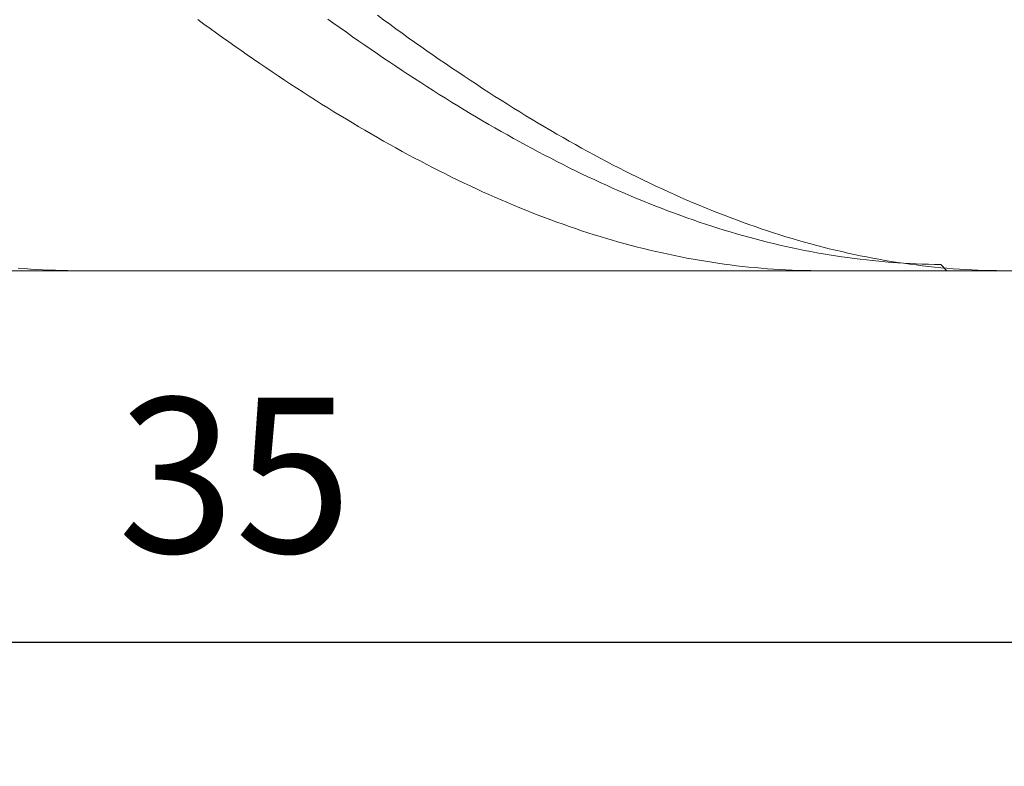
# Model space of a CAD drawing. Units: millimetres. Extents: x -135 to 143, y -100 to 100.
# Drawn here: x -30 to -14, y -10 to 2 of the extents above; entities that cross this region are included whole.
import ezdxf

# ---------------------------------------------------------------- set-up
doc = ezdxf.new("R2010")
doc.units = ezdxf.units.MM
doc.header["$MEASUREMENT"] = 0
doc.layers.get('0').update_dxf_attribs({"lineweight": 0})
doc.layers.add('Bemassung', color=7, linetype='Continuous', lineweight=0)
doc.layers.add('Geo', color=7, linetype='Continuous', lineweight=0)
doc.styles.get("Standard").update_dxf_attribs({"font": 'Arial'})
doc.dimstyles.new('BEM-ISBE', dxfattribs={"dimtxt": 2.5, "dimasz": 2.5, "dimexe": 1.25, "dimexo": 0.625, "dimtad": 1, "dimdec": 3, "dimzin": 0, "dimdsep": 46, "dimtxsty": 'Standard', "dimblk": 'VDDIM_DEFAULT', "dimcen": 0.09, "dimadec": 3, "dimazin": 0, "dimtol": 1, "dimtm": 1e-09, "dimtfac": 0.5, "dimtdec": 3, "dimtmove": 0, "dimatfit": 3, "dimfxl": 1, "dimtolj": 1, "dimtzin": 0, "dimarcsym": 0})

# ---------------------------------------------------------------- blocks, each defined once
blk = doc.blocks.new('VDDIM_DEFAULT')
at = {"linetype": 'Continuous'}
blk.add_hatch(color=0, dxfattribs=at).paths.add_polyline_path([(0, 0), (-1, -0.1665), (-1, 0.1665)], flags=0)
at = {"color": 0, "linetype": 'Continuous'}
blk.add_lwpolyline([(0, 0), (-1, -0.1665), (-1, 0.1665), (0, 0)], dxfattribs=at)
blk = doc.blocks.new('*D6')
at = {"layer": 'Bemassung', "color": 0, "lineweight": -2}
for p, q in [((-43.786, -10.479), (-43.786, 30.521)), ((-8.786, -2.079), (-8.786, -10.479)), ((-8.786, -8.479), (-43.786, -8.479))]:
    blk.add_line(p, q, dxfattribs=at)
at = {"layer": 'Bemassung', "color": 0}
for p in [(-8.786, -2.079), (-43.786, -10.479)]:
    blk.add_point(p, dxfattribs=at)
at = {"layer": 'Bemassung', "color": 0, "lineweight": -2, "xscale": 2.5, "yscale": 2.5, "zscale": 2.5, "rotation": 180}
blk.add_blockref('VDDIM_DEFAULT', (-43.786, -8.479), dxfattribs=at)
at = {"layer": 'Bemassung', "color": 0, "lineweight": -2, "xscale": 2.5, "yscale": 2.5, "zscale": 2.5}
blk.add_blockref('VDDIM_DEFAULT', (-8.786, -8.479), dxfattribs=at)
at = {"layer": 'Bemassung', "color": 0, "insert": (-26.286, -7.812), "char_height": 2.5, "attachment_point": 8}
blk.add_mtext('35', dxfattribs=at)
blk = doc.blocks.new('*D7')
at = {"layer": 'Bemassung', "color": 0, "lineweight": -2}
for p, q in [((-43.786, -10.479), (-43.786, 30.521)), ((49.214, 12.821), (49.214, 30.521)), ((49.214, 28.521), (-43.786, 28.521))]:
    blk.add_line(p, q, dxfattribs=at)
at = {"layer": 'Bemassung', "color": 0}
for p in [(49.214, 12.821), (-43.786, -10.479)]:
    blk.add_point(p, dxfattribs=at)
at = {"layer": 'Bemassung', "color": 0, "lineweight": -2, "xscale": 2.5, "yscale": 2.5, "zscale": 2.5, "rotation": 180}
blk.add_blockref('VDDIM_DEFAULT', (-43.786, 28.521), dxfattribs=at)
at = {"layer": 'Bemassung', "color": 0, "lineweight": -2, "xscale": 2.5, "yscale": 2.5, "zscale": 2.5}
blk.add_blockref('VDDIM_DEFAULT', (49.214, 28.521), dxfattribs=at)
at = {"layer": 'Bemassung', "color": 0, "insert": (2.714, 29.188), "char_height": 2.5, "attachment_point": 8}
blk.add_mtext('93', dxfattribs=at)

msp = doc.modelspace()

# ---------------------------------------------------------------- linework, layer by layer
at = {"layer": 'Geo'}
for p, q in [((-23.9856, 1.644), (-23.8856, 1.5708)), ((-26.8856, 1.5743), (-26.7856, 1.5016)), ((-26.7856, 1.5016), (-26.6856, 1.4292)), ((-24.7856, 1.5823), (-24.6856, 1.5107)), ((-24.6856, 1.5107), (-24.5856, 1.4396)), ((-24.5856, 1.4396), (-24.4856, 1.3688)), ((-23.8856, 1.5708), (-23.7856, 1.4981)), ((-23.7856, 1.4981), (-23.6856, 1.4258)), ((-26.6856, 1.4292), (-26.5856, 1.3574)), ((-26.5856, 1.3574), (-26.4856, 1.286)), ((-26.4856, 1.286), (-26.3856, 1.215)), ((-24.4856, 1.3688), (-24.3856, 1.2986)), ((-24.3856, 1.2986), (-24.2856, 1.2288)), ((-23.6856, 1.4258), (-23.5856, 1.3539)), ((-23.5856, 1.3539), (-23.4856, 1.2825)), ((-23.4856, 1.2825), (-23.3856, 1.2116)), ((-26.3856, 1.215), (-26.2856, 1.1445)), ((-26.2856, 1.1445), (-26.1856, 1.0745)), ((-24.2856, 1.2288), (-24.1856, 1.1594)), ((-24.1856, 1.1594), (-24.0856, 1.0906)), ((-23.3856, 1.2116), (-23.2856, 1.1412)), ((-23.2856, 1.1412), (-23.1856, 1.0712)), ((-26.1856, 1.0745), (-26.0856, 1.005)), ((-26.0856, 1.005), (-25.9856, 0.936)), ((-24.0856, 1.0906), (-23.9856, 1.0222)), ((-23.9856, 1.0222), (-23.8856, 0.9543)), ((-23.8856, 0.9543), (-23.7856, 0.887)), ((-23.1856, 1.0712), (-23.0856, 1.0017)), ((-23.0856, 1.0017), (-22.9856, 0.9327)), ((-25.9856, 0.936), (-25.8856, 0.8675)), ((-25.8856, 0.8675), (-25.7856, 0.7995)), ((-25.7856, 0.7995), (-25.6856, 0.732)), ((-23.7856, 0.887), (-23.6856, 0.8201)), ((-23.6856, 0.8201), (-23.5856, 0.7538)), ((-22.9856, 0.9327), (-22.8856, 0.8642)), ((-22.8856, 0.8642), (-22.7856, 0.7963)), ((-22.7856, 0.7963), (-22.6856, 0.7288)), ((-25.6856, 0.732), (-25.5856, 0.6651)), ((-25.5856, 0.6651), (-25.4856, 0.5987)), ((-23.5856, 0.7538), (-23.4856, 0.688)), ((-23.4856, 0.688), (-23.3856, 0.6227)), ((-22.6856, 0.7288), (-22.5856, 0.6619)), ((-22.5856, 0.6619), (-22.4856, 0.5955)), ((-25.4856, 0.5987), (-25.3856, 0.5328)), ((-25.3856, 0.5328), (-25.2856, 0.4675)), ((-23.3856, 0.6227), (-23.2856, 0.5579)), ((-23.2856, 0.5579), (-23.1856, 0.4938)), ((-23.1856, 0.4938), (-23.0856, 0.4301)), ((-22.4856, 0.5955), (-22.3856, 0.5297)), ((-22.3856, 0.5297), (-22.2856, 0.4644)), ((-25.2856, 0.4675), (-25.1856, 0.4027)), ((-25.1856, 0.4027), (-25.0856, 0.3385)), ((-25.0856, 0.3385), (-24.9856, 0.2749)), ((-23.0856, 0.4301), (-22.9856, 0.367)), ((-22.9856, 0.367), (-22.8856, 0.3045)), ((-22.2856, 0.4644), (-22.1856, 0.3996)), ((-22.1856, 0.3996), (-22.0856, 0.3354)), ((-22.0856, 0.3354), (-21.9856, 0.2718)), ((-24.9856, 0.2749), (-24.8856, 0.2118)), ((-24.8856, 0.2118), (-24.7856, 0.1493)), ((-22.8856, 0.3045), (-22.7856, 0.2426)), ((-22.7856, 0.2426), (-22.6856, 0.1812)), ((-22.6856, 0.1812), (-22.5856, 0.1204)), ((-21.9856, 0.2718), (-21.8856, 0.2088)), ((-21.8856, 0.2088), (-21.7856, 0.1464)), ((-24.7856, 0.1493), (-24.6856, 0.0875)), ((-24.6856, 0.0875), (-24.5856, 0.0262)), ((-24.5856, 0.0262), (-24.4856, -0.0345)), ((-22.5856, 0.1204), (-22.4856, 0.0602)), ((-22.4856, 0.0602), (-22.3856, 0.0007)), ((-22.3856, 0.0007), (-22.2856, -0.0583)), ((-21.7856, 0.1464), (-21.6856, 0.0845)), ((-21.6856, 0.0845), (-21.5856, 0.0233)), ((-21.5856, 0.0233), (-21.4856, -0.0374)), ((-24.4856, -0.0345), (-24.3856, -0.0946)), ((-24.3856, -0.0946), (-24.2856, -0.154)), ((-24.2856, -0.154), (-24.1856, -0.2128)), ((-22.2856, -0.0583), (-22.1856, -0.1167)), ((-22.1856, -0.1167), (-22.0856, -0.1744)), ((-21.4856, -0.0374), (-21.3856, -0.0974)), ((-21.3856, -0.0974), (-21.2856, -0.1569)), ((-21.2856, -0.1569), (-21.1856, -0.2156)), ((-24.1856, -0.2128), (-24.0856, -0.271)), ((-24.0856, -0.271), (-23.9856, -0.3286)), ((-22.0856, -0.1744), (-21.9856, -0.2315)), ((-21.9856, -0.2315), (-21.8856, -0.288)), ((-21.8856, -0.288), (-21.7856, -0.3438)), ((-21.1856, -0.2156), (-21.0856, -0.2738)), ((-21.0856, -0.2738), (-20.9856, -0.3313)), ((-23.9856, -0.3286), (-23.8856, -0.3855)), ((-23.8856, -0.3855), (-23.7856, -0.4418)), ((-23.7856, -0.4418), (-23.6856, -0.4974)), ((-21.7856, -0.3438), (-21.6856, -0.399)), ((-21.6856, -0.399), (-21.5856, -0.4536)), ((-21.5856, -0.4536), (-21.4856, -0.5075)), ((-20.9856, -0.3313), (-20.8856, -0.3882)), ((-20.8856, -0.3882), (-20.7856, -0.4445)), ((-20.7856, -0.4445), (-20.6856, -0.5)), ((-23.6856, -0.4974), (-23.5856, -0.5523)), ((-23.5856, -0.5523), (-23.4856, -0.6066)), ((-23.4856, -0.6066), (-23.3856, -0.6602)), ((-21.4856, -0.5075), (-21.3856, -0.5607)), ((-21.3856, -0.5607), (-21.2856, -0.6132)), ((-21.2856, -0.6132), (-21.1856, -0.6651)), ((-20.6856, -0.5), (-20.5856, -0.5549)), ((-20.5856, -0.5549), (-20.4856, -0.6092)), ((-20.4856, -0.6092), (-20.3856, -0.6628)), ((-23.3856, -0.6602), (-23.2856, -0.7131)), ((-23.2856, -0.7131), (-23.1856, -0.7654)), ((-23.1856, -0.7654), (-23.0856, -0.8169)), ((-21.1856, -0.6651), (-21.0856, -0.7163)), ((-21.0856, -0.7163), (-20.9856, -0.7668)), ((-20.9856, -0.7668), (-20.8856, -0.8166)), ((-20.3856, -0.6628), (-20.2856, -0.7157)), ((-20.2856, -0.7157), (-20.1856, -0.7679)), ((-20.1856, -0.7679), (-20.0856, -0.8194)), ((-23.0856, -0.8169), (-22.9856, -0.8678)), ((-22.9856, -0.8678), (-22.8856, -0.9179)), ((-22.8856, -0.9179), (-22.7856, -0.9674)), ((-20.8856, -0.8166), (-20.7856, -0.8658)), ((-20.7856, -0.8658), (-20.6856, -0.9142)), ((-20.6856, -0.9142), (-20.5856, -0.9619)), ((-20.0856, -0.8194), (-19.9856, -0.8702)), ((-19.9856, -0.8702), (-19.8856, -0.9203)), ((-19.8856, -0.9203), (-19.7856, -0.9697)), ((-22.7856, -0.9674), (-22.6856, -1.0161)), ((-22.6856, -1.0161), (-22.5856, -1.0641)), ((-22.5856, -1.0641), (-22.4856, -1.1114)), ((-22.4856, -1.1114), (-22.3856, -1.1579)), ((-20.5856, -0.9619), (-20.4856, -1.0089)), ((-20.4856, -1.0089), (-20.3856, -1.0552)), ((-20.3856, -1.0552), (-20.2856, -1.1007)), ((-20.2856, -1.1007), (-20.1856, -1.1456)), ((-19.7856, -0.9697), (-19.6856, -1.0184)), ((-19.6856, -1.0184), (-19.5856, -1.0664)), ((-19.5856, -1.0664), (-19.4856, -1.1136)), ((-22.3856, -1.1579), (-22.2856, -1.2037)), ((-22.2856, -1.2037), (-22.1856, -1.2488)), ((-22.1856, -1.2488), (-22.0856, -1.2931)), ((-20.1856, -1.1456), (-20.0856, -1.1897)), ((-20.0856, -1.1897), (-19.9856, -1.233)), ((-19.9856, -1.233), (-19.8856, -1.2756)), ((-19.4856, -1.1136), (-19.3856, -1.1601)), ((-19.3856, -1.1601), (-19.2856, -1.2059)), ((-19.2856, -1.2059), (-19.1856, -1.2509)), ((-19.1856, -1.2509), (-19.0856, -1.2952)), ((-22.0856, -1.2931), (-21.9856, -1.3367)), ((-21.9856, -1.3367), (-21.8856, -1.3795)), ((-21.8856, -1.3795), (-21.7856, -1.4216)), ((-21.7856, -1.4216), (-21.6856, -1.4629)), ((-19.8856, -1.2756), (-19.7856, -1.3175)), ((-19.7856, -1.3175), (-19.6856, -1.3586)), ((-19.6856, -1.3586), (-19.5856, -1.399)), ((-19.5856, -1.399), (-19.4856, -1.4386)), ((-19.0856, -1.2952), (-18.9856, -1.3388)), ((-18.9856, -1.3388), (-18.8856, -1.3816)), ((-18.8856, -1.3816), (-18.7856, -1.4236)), ((-18.7856, -1.4236), (-18.6856, -1.4649)), ((-21.6856, -1.4629), (-21.5856, -1.5034)), ((-21.5856, -1.5034), (-21.4856, -1.5432)), ((-21.4856, -1.5432), (-21.3856, -1.5822)), ((-21.3856, -1.5822), (-21.2856, -1.6204)), ((-19.4856, -1.4386), (-19.3856, -1.4774)), ((-19.3856, -1.4774), (-19.2856, -1.5155)), ((-19.2856, -1.5155), (-19.1856, -1.5527)), ((-19.1856, -1.5527), (-19.0856, -1.5893)), ((-19.0856, -1.5893), (-18.9856, -1.625)), ((-18.6856, -1.4649), (-18.5856, -1.5054)), ((-18.5856, -1.5054), (-18.4856, -1.5451)), ((-18.4856, -1.5451), (-18.3856, -1.584)), ((-18.3856, -1.584), (-18.2856, -1.6222)), ((-21.2856, -1.6204), (-21.1856, -1.6578)), ((-21.1856, -1.6578), (-21.0856, -1.6944)), ((-21.0856, -1.6944), (-20.9856, -1.7303)), ((-20.9856, -1.7303), (-20.8856, -1.7653)), ((-18.9856, -1.625), (-18.8856, -1.6599)), ((-18.8856, -1.6599), (-18.7856, -1.6941)), ((-18.7856, -1.6941), (-18.6856, -1.7274)), ((-18.6856, -1.7274), (-18.5856, -1.76)), ((-18.2856, -1.6222), (-18.1856, -1.6596)), ((-18.1856, -1.6596), (-18.0856, -1.6962)), ((-18.0856, -1.6962), (-17.9856, -1.732)), ((-17.9856, -1.732), (-17.8856, -1.767)), ((-20.8856, -1.7653), (-20.7856, -1.7996)), ((-20.7856, -1.7996), (-20.6856, -1.833)), ((-20.6856, -1.833), (-20.5856, -1.8656)), ((-20.5856, -1.8656), (-20.4856, -1.8974)), ((-20.4856, -1.8974), (-20.3856, -1.9284)), ((-18.5856, -1.76), (-18.4856, -1.7917)), ((-18.4856, -1.7917), (-18.3856, -1.8227)), ((-18.3856, -1.8227), (-18.2856, -1.8528)), ((-18.2856, -1.8528), (-18.1856, -1.8822)), ((-18.1856, -1.8822), (-18.0856, -1.9107)), ((-17.8856, -1.767), (-17.7856, -1.8012)), ((-17.7856, -1.8012), (-17.6856, -1.8346)), ((-17.6856, -1.8346), (-17.5856, -1.8671)), ((-17.5856, -1.8671), (-17.4856, -1.8989)), ((-17.4856, -1.8989), (-17.3856, -1.9299)), ((-20.3856, -1.9284), (-20.2856, -1.9586)), ((-20.2856, -1.9586), (-20.1856, -1.9879)), ((-20.1856, -1.9879), (-20.0856, -2.0165)), ((-20.0856, -2.0165), (-19.9856, -2.0441)), ((-19.9856, -2.0441), (-19.8856, -2.071)), ((-18.0856, -1.9107), (-17.9856, -1.9384)), ((-17.9856, -1.9384), (-17.8856, -1.9653)), ((-17.8856, -1.9653), (-17.7856, -1.9913)), ((-17.7856, -1.9913), (-17.6856, -2.0166)), ((-17.6856, -2.0166), (-17.5856, -2.041)), ((-17.5856, -2.041), (-17.4856, -2.0645)), ((-17.4856, -2.0645), (-17.3856, -2.0873)), ((-17.3856, -1.9299), (-17.2856, -1.96)), ((-17.2856, -1.96), (-17.1856, -1.9893)), ((-17.1856, -1.9893), (-17.0856, -2.0178)), ((-17.0856, -2.0178), (-16.9856, -2.0455)), ((-16.9856, -2.0455), (-16.8856, -2.0723)), ((-19.8856, -2.071), (-19.7856, -2.097)), ((-19.7856, -2.097), (-19.6856, -2.1222)), ((-19.6856, -2.1222), (-19.5856, -2.1466)), ((-19.5856, -2.1466), (-19.4856, -2.1701)), ((-19.4856, -2.1701), (-19.3856, -2.1927)), ((-19.3856, -2.1927), (-19.2856, -2.2145)), ((-19.2856, -2.2145), (-19.1856, -2.2355)), ((-17.3856, -2.0873), (-17.2856, -2.1092)), ((-17.2856, -2.1092), (-17.1856, -2.1302)), ((-17.1856, -2.1302), (-17.0856, -2.1504)), ((-17.0856, -2.1504), (-16.9856, -2.1698)), ((-16.9856, -2.1698), (-16.8856, -2.1883)), ((-16.8856, -2.0723), (-16.7856, -2.0983)), ((-16.8856, -2.1883), (-16.7856, -2.206)), ((-16.7856, -2.0983), (-16.6856, -2.1234)), ((-16.7856, -2.206), (-16.6856, -2.2228)), ((-16.6856, -2.1234), (-16.5856, -2.1477)), ((-16.6856, -2.2228), (-16.5856, -2.2388)), ((-16.5856, -2.1477), (-16.4856, -2.1712)), ((-16.4856, -2.1712), (-16.3856, -2.1938)), ((-16.3856, -2.1938), (-16.2856, -2.2156)), ((-16.2856, -2.2156), (-16.1856, -2.2365)), ((-19.1856, -2.2355), (-19.0856, -2.2556)), ((-19.0856, -2.2556), (-18.9856, -2.2749)), ((-18.9856, -2.2749), (-18.8856, -2.2932)), ((-18.8856, -2.2932), (-18.7856, -2.3108)), ((-18.7856, -2.3108), (-18.6856, -2.3275)), ((-18.6856, -2.3275), (-18.5856, -2.3433)), ((-18.5856, -2.3433), (-18.4856, -2.3582)), ((-18.4856, -2.3582), (-18.3856, -2.3723)), ((-18.3856, -2.3723), (-18.2856, -2.3855)), ((-16.5856, -2.2388), (-16.4856, -2.2539)), ((-16.4856, -2.2539), (-16.3856, -2.2682)), ((-16.3856, -2.2682), (-16.2856, -2.2816)), ((-16.2856, -2.2816), (-16.1856, -2.2942)), ((-16.1856, -2.2365), (-16.0856, -2.2565)), ((-16.1856, -2.2942), (-16.0856, -2.3059)), ((-16.0856, -2.2565), (-15.9856, -2.2758)), ((-16.0856, -2.3059), (-15.9856, -2.3167)), ((-15.9856, -2.2758), (-15.8856, -2.2941)), ((-15.9856, -2.3167), (-15.8856, -2.3267)), ((-15.8856, -2.2941), (-15.7856, -2.3116)), ((-15.8856, -2.3267), (-15.7856, -2.3358)), ((-15.7856, -2.3116), (-15.6856, -2.3282)), ((-15.7856, -2.3358), (-15.6856, -2.344)), ((-15.6856, -2.3282), (-15.5856, -2.344)), ((-15.6856, -2.344), (-15.5856, -2.3514)), ((-15.5856, -2.344), (-15.4856, -2.3589)), ((-15.5856, -2.3514), (-15.4856, -2.3579)), ((-15.4856, -2.3579), (-15.3856, -2.3635)), ((-15.4856, -2.3589), (-15.3856, -2.3729)), ((-15.3856, -2.3635), (-15.2856, -2.3683)), ((-15.3856, -2.3729), (-15.2856, -2.3861)), ((-15.2856, -2.3683), (-15.1856, -2.3722)), ((-15.1856, -2.3722), (-15.0856, -2.3753)), ((-15.0856, -2.3753), (-14.9856, -2.3774)), ((-14.9856, -2.3774), (-14.8856, -2.3787)), ((-14.8856, -2.3787), (-14.7859, -2.4787)), ((-43.5356, -2.4787), (-8.7856, -2.4787)), ((-29.7856, -2.4368), (-29.6856, -2.4449)), ((-29.6856, -2.4449), (-29.5856, -2.4522)), ((-29.5856, -2.4522), (-29.4856, -2.4586)), ((-29.4856, -2.4586), (-29.3856, -2.4641)), ((-29.3856, -2.4641), (-29.2856, -2.4687)), ((-29.2856, -2.4687), (-29.1856, -2.4725)), ((-29.1856, -2.4725), (-29.0856, -2.4753)), ((-29.0856, -2.4753), (-28.9856, -2.4773)), ((-28.9856, -2.4773), (-28.8856, -2.4784)), ((-28.8856, -2.4784), (-28.8096, -2.4787)), ((-18.2856, -2.3855), (-18.1856, -2.3978)), ((-18.1856, -2.3978), (-18.0856, -2.4093)), ((-18.0856, -2.4093), (-17.9856, -2.4199)), ((-17.9856, -2.4199), (-17.8856, -2.4296)), ((-17.8856, -2.4296), (-17.7856, -2.4384)), ((-17.7856, -2.4384), (-17.6856, -2.4464)), ((-17.6856, -2.4464), (-17.5856, -2.4535)), ((-17.5856, -2.4535), (-17.4856, -2.4597)), ((-17.4856, -2.4597), (-17.3856, -2.4651)), ((-17.3856, -2.4651), (-17.2856, -2.4695)), ((-17.2856, -2.4695), (-17.1856, -2.4731)), ((-17.1856, -2.4731), (-17.0856, -2.4758)), ((-17.0856, -2.4758), (-16.9856, -2.4776)), ((-16.9856, -2.4776), (-16.8856, -2.4786)), ((-16.8856, -2.4786), (-16.8288, -2.4787)), ((-15.2856, -2.3861), (-15.1856, -2.3984)), ((-15.1856, -2.3984), (-15.0856, -2.4098)), ((-15.0856, -2.4098), (-14.9856, -2.4204)), ((-14.9856, -2.4204), (-14.8856, -2.43)), ((-14.8856, -2.43), (-14.7856, -2.4388)), ((-14.7856, -2.4388), (-14.6856, -2.4468)), ((-14.6856, -2.4468), (-14.5856, -2.4538)), ((-14.5856, -2.4538), (-14.4856, -2.46)), ((-14.4856, -2.46), (-14.3856, -2.4653)), ((-14.3856, -2.4653), (-14.2856, -2.4697)), ((-14.2856, -2.4697), (-14.1856, -2.4732)), ((-14.1856, -2.4732), (-14.0856, -2.4759)), ((-14.0856, -2.4759), (-13.9856, -2.4777)), ((-13.9856, -2.4777), (-13.8856, -2.4786)), ((-13.8856, -2.4786), (-13.8335, -2.4787))]:
    msp.add_line(p, q, dxfattribs=at)

# ---------------------------------------------------------------- dimensions: what is measured, and where the dimension line sits
at = {"layer": 'Bemassung'}
for base, p1, text, picture, middle in [((-43.7856, 28.5213), (49.2144, 12.8213), '93', '*D7', (2.7144, 29.188)), ((-43.7856, -8.4787), (-8.7856, -2.0787), '35', '*D6', (-26.2856, -7.812))]:
    dim = msp.add_linear_dim(base=base, p1=p1, p2=(-43.7856, -10.4787), text=text, dimstyle='BEM-ISBE', override={"dimgap": 0.625, "dimlfac": 1, "dimzin": 8, "dimtol": 0, "dimlim": 0, "dimtzin": 8}, dxfattribs=at)
    dim.commit()
    dim.dimension.update_dxf_attribs({"geometry": picture, "text_midpoint": middle})

doc.saveas('drawing.dxf')
